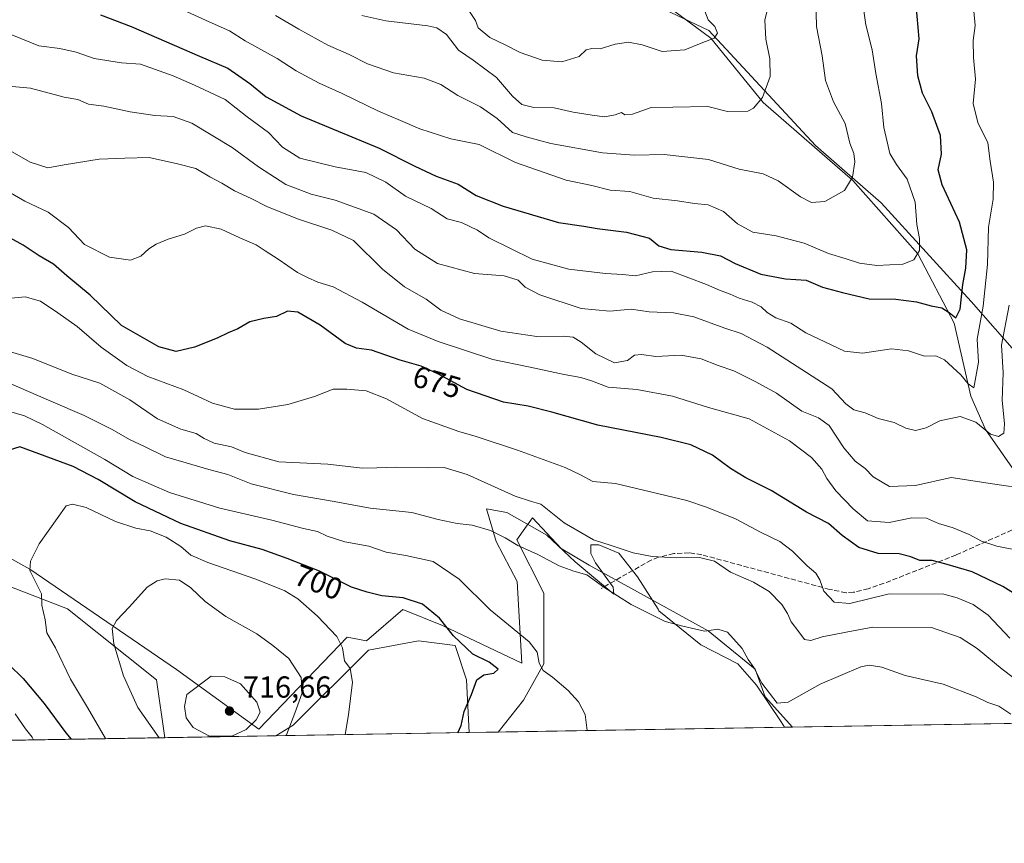
# Model space of a CAD drawing. Units: metres. Extents: x 614538 to 617996, y 4713183 to 4715554.
# Drawn here: x 616606 to 616930, y 4713183 to 4713455 of the extents above; entities that cross this region are included whole.
import ezdxf
from ezdxf.enums import TextEntityAlignment as Align

# ---------------------------------------------------------------- set-up
doc = ezdxf.new("R2010")
doc.units = ezdxf.units.M
doc.header["$MEASUREMENT"] = 0
doc.linetypes.add('DGN Style 3', pattern=[2.307223458686699, 1.648016756204785, -0.6592067024819142])
for name, color, linetype, lineweight in [('Arbolado forestal CxS', 92, 'Continuous', 0), ('Comarca CxS', 21, 'Continuous', 0), ('Comunidad Autónoma CxS', 142, 'Continuous', 0), ('Corriente natural lineal', 142, 'Continuous', 13), ('Cultivos herbáceos CxS', 92, 'Continuous', 0), ('Curva de nivel maestra', 30, 'Continuous', 30), ('Curva de nivel normal', 30, 'Continuous', 0), ('Espacio natural protegido', 121, 'Continuous', 13), ('Espacio natural protegido CxS', 121, 'Continuous', 0), ('Matorral CxS', 135, 'Continuous', 0), ('Municipio CxS', 4, 'Continuous', 0), ('Provincia CxS', 1, 'Continuous', 0), ('Punto de cota en terreno', 7, 'Continuous', 0), ('Rótulo de curva de nivel directora', 7, 'Continuous', 0), ('Rótulo de punto de cota en terreno', 7, 'Continuous', 0), ('Senda', 7, 'DGN Style 3', 0)]:
    doc.layers.add(name, color=color, linetype=linetype, lineweight=lineweight)
doc.styles.add('Style-Arial', font='txt')

# ---------------------------------------------------------------- blocks, each defined once
blk = doc.blocks.new('*U10')
at = {"layer": 'Matorral CxS', "color": 135, "linetype": 'Continuous', "lineweight": 0}
blk.add_polyline3d([(616572.3828999996, 4713279.7071, 698.3861999999936), (616621.6042999999, 4713260.616900001, 706.3018000000012), (616650.9029000001, 4713237.3279, 712.371499999994), (616653.7107999995, 4713218.231100001, 710.8349000000018), (615970.6774000004, 4713206.7941, 626.7204000000056)], dxfattribs=at)
blk.add_polyline3d([(616753.9867000004, 4713219.9102, 699.8076000000001), (616690.2785999998, 4713218.843400001, 711.684699999998), (616695.9765, 4713222.3027, 710.5084999999963), (616720.7676999997, 4713247.093499999, 703.975900000005), (616737.2947000006, 4713250.098300001, 701.8920000000071), (616749.3147, 4713248.5963, 700.5791999999929), (616753.0705000004, 4713237.327299999, 700.8567000000039)], close=True, dxfattribs=at)
blk = doc.blocks.new('5PATER')
at = {"layer": 'Punto de cota en terreno', "linetype": 'Continuous', "lineweight": 0}
h = blk.add_hatch(color=51, dxfattribs=at)
edge = h.paths.add_edge_path()
edge.add_ellipse((0, 0), major_axis=(-0.1095731443231308, -0.1110710700762829), ratio=0.9994222409660322, start_angle=0, end_angle=360)

msp = doc.modelspace()

# ---------------------------------------------------------------- linework, layer by layer
at = {"layer": 'Arbolado forestal CxS', "color": 92, "linetype": 'Continuous', "lineweight": 0, "extrusion": (0.1077781431973368, 0.001804666393201196, 0.9941733324869177), "elevation": 75677.36770232017, "flags": 128}
msp.add_lwpolyline([(4702233.676681306, -691678.4410565776), (4702233.676681307, -691554.4472084484)], dxfattribs=at)
at = {"layer": 'Arbolado forestal CxS', "color": 92, "linetype": 'Continuous', "lineweight": 0, "extrusion": (-0.02322624171976484, -0.000388905752798378, 0.9997301588168132), "elevation": -15444.9027412302, "flags": 128}
msp.add_lwpolyline([(-4702233.698324012, 695340.9043923183), (-4702233.698324011, 695304.3215948831)], dxfattribs=at)
at = {"layer": 'Arbolado forestal CxS', "color": 92, "linetype": 'Continuous', "lineweight": 0, "extrusion": (0.1919564312804958, 0.003213527147329138, 0.9813981871459362), "elevation": 134222.7442885057, "flags": 128}
msp.add_lwpolyline([(4702236.007042145, -682496.8502120762), (4702236.007042145, -682487.128534582)], dxfattribs=at)
at = {"layer": 'Arbolado forestal CxS', "color": 92, "linetype": 'Continuous', "lineweight": 0}
for points in [[(616776.1234999998, 4713478.1963, 622.2149999999965), (616832.9168999996, 4713451.1511, 629.6043000000063), (616868.0740999999, 4713413.289100001, 638.4075000000012), (616889.7096999995, 4713394.358100001, 642.1349000000046), (616919.4583000002, 4713361.903899999, 651.5175000000017), (616938.3888999998, 4713340.268100001, 663.1236000000063), (616951.9105000002, 4713321.3369, 666.0378999999957), (616974.5565, 4713326.0349, 671.1456999999937), (616987.4017000003, 4713337.043500001, 677.4755000000005), (616983.7320999998, 4713366.4027, 676.8029999999999), (616981.8975000001, 4713401.2665, 674.1254000000044), (616972.7229000004, 4713432.4605, 671.1209999999992), (616991.0723000001, 4713461.8191, 668.477899999998)], [(616776.1234999998, 4713478.1963, 622.2149999999965), (616832.9168999996, 4713451.1511, 629.6043000000063), (616868.0740999999, 4713413.289100001, 638.4075000000012), (616889.7096999995, 4713394.358100001, 642.1349000000046), (616919.4583000002, 4713361.903899999, 651.5175000000017), (616938.3888999998, 4713340.268100001, 663.1236000000063), (616951.9105000002, 4713321.3369, 666.0378999999957), (616974.5565, 4713326.0349, 671.1456999999937), (616987.4017000003, 4713337.043500001, 677.4755000000005), (616983.7320999998, 4713366.4027, 676.8029999999999), (616981.8975000001, 4713401.2665, 674.1254000000044), (616972.7229000004, 4713432.4605, 671.1209999999992), (616991.0723000001, 4713461.8191, 668.477899999998)], [(616507.7437000005, 4713333.793299999, 691.6337000000058), (616520.0285, 4713307.1643, 693.0991999999969), (616540.3251, 4713292.6063, 693.735799999995), (616558.5538999997, 4713290.579299999, 697.1823000000004), (616572.3828999996, 4713279.7071, 698.3861999999936), (616621.6042999999, 4713260.616900001, 706.3018000000012), (616650.9029000001, 4713237.3279, 712.371499999994), (616653.7107999995, 4713218.2312, 710.8350000000065)], [(617598.6147999996, 4713234.052999999, 740.8711000000039), (616860.5571, 4713221.694599999, 691.5187000000005), (616851.4978999998, 4713231.628900001, 690.4680999999982), (616848.1980999997, 4713240.832900001, 690.0224000000017), (616832.7292999999, 4713253.371900001, 689.7458999999944), (616793.5339000003, 4713275.094900001, 688.6978999999993), (616784.3507000003, 4713280.5801, 688.9765000000043), (616774.8689000001, 4713290.657099999, 687.0933999999979), (616771.8086999999, 4713286.370100001, 688.7207999999955), (616769.6848999998, 4713283.395099999, 689.7168999999994), (616778.6129000002, 4713265.874100001, 691.4458000000013), (616778.6124999998, 4713242.586100001, 695.0268999999971), (616771.8513000002, 4713230.566299999, 697.4807000000001), (616763.5262000002, 4713220.069900001, 697.9412000000011), (616753.9867000004, 4713219.9102, 699.8076000000001), (616753.0705000004, 4713237.327299999, 700.8567000000039), (616749.3147, 4713248.5963, 700.5791999999929), (616737.2947000006, 4713250.098300001, 701.8920000000071), (616720.7676999997, 4713247.093499999, 703.975900000005), (616695.9765, 4713222.3027, 710.5084999999963), (616690.2785999998, 4713218.843400001, 711.684699999998), (616653.7107999995, 4713218.231100001, 710.8349000000018), (616650.9029000001, 4713237.3279, 712.371499999994), (616621.6042999999, 4713260.616900001, 706.3018000000012), (616572.3828999996, 4713279.7071, 698.3861999999936)], [(616860.557, 4713221.694700001, 691.5187000000005), (616851.4978999998, 4713231.628900001, 690.4680999999982), (616848.1980999997, 4713240.832900001, 690.0224000000017), (616832.7292999999, 4713253.371900001, 689.7458999999944), (616793.5339000003, 4713275.094900001, 688.6978999999993), (616784.3507000003, 4713280.5801, 688.9765000000043), (616774.8689000001, 4713290.657099999, 687.0933999999979), (616771.8086999999, 4713286.370100001, 688.7207999999955), (616769.6848999998, 4713283.395099999, 689.7168999999994), (616778.6129000002, 4713265.874100001, 691.4458000000013), (616778.6124999998, 4713242.586100001, 695.0268999999971), (616771.8513000002, 4713230.566299999, 697.4807000000001), (616763.5263, 4713220.07, 697.9412000000011)], [(616753.9867000004, 4713219.910300001, 699.8076000000001), (616753.0705000004, 4713237.327299999, 700.8567000000039), (616749.3147, 4713248.5963, 700.5791999999929), (616737.2947000006, 4713250.098300001, 701.8920000000071), (616720.7676999997, 4713247.093499999, 703.975900000005), (616695.9765, 4713222.3027, 710.5084999999963), (616690.2788000006, 4713218.843499999, 711.6845999999932)]]:
    msp.add_polyline3d(points, dxfattribs=at)
at = {"layer": 'Comarca CxS', "color": 21, "linetype": 'Continuous', "lineweight": 0, "flags": 128}
msp.add_lwpolyline([(616857.8460000008, 4713221.649300001), (614575.940000862, 4713183.439982845), (614542.9656000005, 4715185.006899999), (614541.4382000006, 4715277.720699999), (614541.1588000006, 4715294.679), (614537.8300008622, 4715496.739982822), (614619.7763292826, 4715498.111910674), (617956.9300008871, 4715553.979982825), (617978.8787000013, 4714260.395500001), (617996.1800008869, 4713240.709982848)], close=True, dxfattribs=at)
at = {"layer": 'Comunidad Autónoma CxS', "color": 142, "linetype": 'Continuous', "lineweight": 0, "flags": 128}
msp.add_lwpolyline([(616857.8460000008, 4713221.649300001), (614575.940000862, 4713183.439982845), (614542.9656000005, 4715185.006899999), (614541.4382000006, 4715277.720699999), (614541.1588000006, 4715294.679), (614537.8300008622, 4715496.739982822), (614619.7763292826, 4715498.111910674), (617956.9300008871, 4715553.979982825), (617978.8787000013, 4714260.395500001), (617996.1800008869, 4713240.709982848)], close=True, dxfattribs=at)
at = {"layer": 'Corriente natural lineal', "color": 142, "linetype": 'Continuous', "lineweight": 13}
msp.add_polyline3d([(616983.8113000002, 4713223.758400001, 678.1530000000057), (616983.8101000005, 4713223.7601, 678.1526000000014), (616978.5900999998, 4713233.0601, 675.6558999999979), (616966.4401000004, 4713257.380100001, 671.8794999999955), (616957.0601000005, 4713275.130100001, 668.2795999999944), (616950.2001, 4713289.190099999, 666.1959000000061), (616939.8701, 4713298.8301, 664.9521999999997), (616933.8501000004, 4713305.880100001, 663.0063999999984), (616924.1700999998, 4713319.7401, 659.9762999999948), (616919.3000999996, 4713330.7601, 657.2755999999936), (616913.7901, 4713354.770099999, 650.8803999999947), (616901.8901000004, 4713377.610099999, 644.8757999999943), (616880.4501, 4713401.7401, 640.0488999999943), (616850.8501000004, 4713427.4101, 635.0755999999965), (616833.6601, 4713448.670100001, 629.7909999999974), (616811.3201000001, 4713465.1501, 625.0736999999936)], dxfattribs=at)
at = {"layer": 'Cultivos herbáceos CxS', "color": 92, "linetype": 'Continuous', "lineweight": 0, "extrusion": (0.06602719566900624, 0.00110556816587701, 0.9978172112922875), "elevation": 46630.36982919501, "flags": 128}
msp.add_lwpolyline([(4702233.772161772, -694117.6615695627), (4702233.772161772, -694020.4046771735)], dxfattribs=at)
at = {"layer": 'Cultivos herbáceos CxS', "color": 92, "linetype": 'Continuous', "lineweight": 0}
msp.add_polyline3d([(616860.5571, 4713221.694599999, 691.5187000000005), (616763.5262000002, 4713220.069900001, 697.9412000000011), (616771.8513000002, 4713230.566299999, 697.4807000000001), (616778.6124999998, 4713242.586100001, 695.0268999999971), (616778.6129000002, 4713265.874100001, 691.4458000000013), (616769.6848999998, 4713283.395099999, 689.7168999999994), (616771.8086999999, 4713286.370100001, 688.7207999999955), (616774.8689000001, 4713290.657099999, 687.0933999999979), (616784.3507000003, 4713280.5801, 688.9765000000043), (616793.5339000003, 4713275.094900001, 688.6978999999993), (616832.7292999999, 4713253.371900001, 689.7458999999944), (616848.1980999997, 4713240.832900001, 690.0224000000017), (616851.4978999998, 4713231.628900001, 690.4680999999982)], close=True, dxfattribs=at)
msp.add_polyline3d([(616860.557, 4713221.694700001, 691.5187000000005), (616851.4978999998, 4713231.628900001, 690.4680999999982), (616848.1980999997, 4713240.832900001, 690.0224000000017), (616832.7292999999, 4713253.371900001, 689.7458999999944), (616793.5339000003, 4713275.094900001, 688.6978999999993), (616784.3507000003, 4713280.5801, 688.9765000000043), (616774.8689000001, 4713290.657099999, 687.0933999999979), (616771.8086999999, 4713286.370100001, 688.7207999999955), (616769.6848999998, 4713283.395099999, 689.7168999999994), (616778.6129000002, 4713265.874100001, 691.4458000000013), (616778.6124999998, 4713242.586100001, 695.0268999999971), (616771.8513000002, 4713230.566299999, 697.4807000000001), (616763.5263, 4713220.07, 697.9412000000011)], dxfattribs=at)
at = {"layer": 'Curva de nivel maestra', "color": 30, "linetype": 'Continuous', "lineweight": 30, "flags": 128}
for points, elevation in [([(616632.5199999996, 4713456.2601), (616642.5899999999, 4713452.4801), (616665.0800000001, 4713442.720100001), (616674.4400000004, 4713438.7601), (616681.6600000003, 4713433.710100001), (616687.0800000001, 4713429.270099999), (616698.6399999997, 4713423.0801), (616724.2999999998, 4713412.4101), (616736.1100000005, 4713406.5101), (616743.1299999999, 4713403.190099999), (616750.3799999999, 4713400.4901), (616756.2699999996, 4713396.850099999), (616765.1600000003, 4713393.300100001), (616783.4000000004, 4713387.960100001), (616791.7800000003, 4713386.7501), (616796.1200000001, 4713385.9801), (616805.7800000003, 4713384.7301), (616813.4500000002, 4713382.7301), (616816.4500000002, 4713380.2301), (616820.4000000004, 4713378.970100001), (616830.6600000003, 4713378.140100001), (616836.8200000003, 4713376.9001), (616841.6299999999, 4713374.360099999), (616850.1399999997, 4713370.9001), (616858.2800000003, 4713369.3301), (616865.0499999998, 4713368.880100001), (616870.4600000001, 4713366.6601), (616876.9900000002, 4713364.890100001), (616885.8399999999, 4713362.720100001), (616894.5599999996, 4713362.6501), (616901.4500000002, 4713361.8201), (616906.2699999996, 4713360.470100001), (616909.7800000003, 4713359.860099999), (616912.1900000004, 4713358.3101), (616914.3099999996, 4713356.5001), (616915.7800000003, 4713359.370100001), (616916.6399999997, 4713367.440099999), (616917.6500000004, 4713372.860099999), (616917.9500000002, 4713378.880100001), (616915.5300000003, 4713387.970100001), (616909.8700000001, 4713400.3201), (616908.5599999996, 4713405.220100001), (616909.6399999997, 4713410.440099999), (616909.3600000005, 4713416.5801), (616906.4400000004, 4713424.3301), (616903.3399999999, 4713430.470100001), (616901.8499999996, 4713436.1801), (616901.4199999999, 4713442.8201), (616902.3300000001, 4713448.360099999), (616901.3099999996, 4713459.620100001)], 650.0000000000001), ([(616935.6699999999, 4713264.440099999), (616929.8799999999, 4713267.9801), (616919.7199999997, 4713272.8201), (616910.75, 4713275.520099999), (616906.5300000003, 4713276.630100001), (616902.4600000001, 4713276.5601), (616899.5700000003, 4713277.7501), (616895.6500000004, 4713278.7301), (616888.75, 4713278.9101), (616882.4400000004, 4713280.850099999), (616876.8600000005, 4713284.800100001), (616872.4400000004, 4713288.720100001), (616865.2000000002, 4713292.530099999), (616853.4500000002, 4713299.6801), (616845.1200000001, 4713303.850099999), (616840.1200000001, 4713306.870100001), (616834.1900000004, 4713311.3201), (616827.0800000001, 4713314.6801), (616817.2400000002, 4713317.0801), (616796.3700000001, 4713321.200099999), (616781.2699999996, 4713325.440099999), (616773.3799999999, 4713327.380100001), (616765.2999999998, 4713328.780099999), (616753.2000000002, 4713332.870100001), (616743.6699999999, 4713338.0801), (616738.1600000003, 4713340.5601), (616731.2000000002, 4713342.600099999), (616721.8200000003, 4713345.870100001), (616716.8200000003, 4713346.5001), (616713.1399999997, 4713348.050100001), (616704.8700000001, 4713354.0701), (616697.4800000006, 4713358.3301), (616694.1399999997, 4713358.690099999), (616690.4699999997, 4713356.920100001), (616686.2999999998, 4713356.3101), (616681.6699999999, 4713355.190099999), (616677.7800000003, 4713352.9001), (616674.5999999996, 4713351.590100001), (616670.9299999997, 4713349.780099999), (616663.4500000002, 4713346.890100001), (616657.4600000001, 4713345.450099999), (616651.7100000001, 4713346.9101), (616639.4100000003, 4713354.030099999), (616629.0999999996, 4713363.970100001), (616621.4100000003, 4713370.350099999), (616616.9699999997, 4713374.220100001), (616612.2999999998, 4713376.9001), (616606.9600000001, 4713380.4101), (616602.8099999996, 4713382.7601)], 675), ([(616750.2411000002, 4713219.8477), (616751.3300000001, 4713222.210100001), (616752.3200000003, 4713226.870100001), (616754.7300000006, 4713232.440099999), (616756.5599999996, 4713237.2401), (616758.79, 4713238.920100001), (616762.1299999999, 4713239.530099999), (616763.5800000001, 4713240.800100001), (616760.54, 4713243.140100001), (616755.2400000002, 4713245.710100001), (616748.7999999998, 4713251.780099999), (616744.2400000002, 4713257.610099999), (616738.5700000003, 4713262.220100001), (616732.1799999997, 4713264.2601), (616725.2000000002, 4713264.950099999), (616720.3600000005, 4713266.110099999), (616715.1600000003, 4713267.7601), (616704.6100000005, 4713273.120100001), (616693.9699999997, 4713277.2301), (616685.8099999996, 4713280.1801), (616675.0999999996, 4713283.0701), (616659, 4713288.780099999), (616643.8700000001, 4713295.960100001), (616631.7100000001, 4713303.2401), (616623.4699999997, 4713307.5001), (616605.9299999997, 4713313.9901), (616595.2000000002, 4713310.780099999)], 700), ([(616602.25, 4713242.280099999), (616607.0300000003, 4713237.770099999), (616613.9400000004, 4713229.470100001), (616621.0800000001, 4713219.770099999), (616622.8147999998, 4713217.714000001)], 700), ([(616750.2410000004, 4713219.8474), (616750.2411000002, 4713219.8477)], 700)]:
    msp.add_lwpolyline(points, dxfattribs=dict(at, elevation=elevation))
at = {"layer": 'Curva de nivel normal', "color": 30, "linetype": 'Continuous', "lineweight": 0, "flags": 128}
for points, elevation in [([(616883.4199999999, 4713462.4901), (616884.7000000002, 4713453.020099999), (616886.7400000002, 4713444.7301), (616888.0199999996, 4713437.030099999), (616889.8399999999, 4713427.0601), (616890.6399999997, 4713419.190099999), (616891.7100000001, 4713414.5101), (616892.6399999997, 4713410.590100001), (616894.7599999999, 4713406.9901), (616898.2800000003, 4713402.140100001), (616900.9400000004, 4713394.5701), (616901.5199999996, 4713387.210100001), (616902.3600000005, 4713382.600099999), (616902.3399999999, 4713378.6601), (616900.4900000002, 4713375.610099999), (616896.9199999999, 4713374.220100001), (616888.3799999999, 4713373.720100001), (616882.5999999996, 4713374.520099999), (616878.2199999997, 4713375.960100001), (616872.4100000003, 4713377.7401), (616864.3399999999, 4713381.090100001), (616858.9400000004, 4713382.520099999), (616855.0999999996, 4713383.5001), (616847.4400000004, 4713384.770099999), (616842.3600000005, 4713387.460100001), (616837.7800000003, 4713391.550100001), (616832.7000000002, 4713393.7601), (616828.2400000002, 4713394.1601), (616822.5999999996, 4713395.0701), (616814.6100000005, 4713395.9801), (616806.9400000004, 4713398.090100001), (616800.4600000001, 4713398.5801), (616794.3600000005, 4713400.0601), (616785.9600000001, 4713401.850099999), (616769.29, 4713407.720100001), (616757.2400000002, 4713413.630100001), (616747.9900000002, 4713415.470100001), (616737.6799999997, 4713418.7501), (616731.3799999999, 4713421.520099999), (616724.0899999999, 4713424.630100001), (616712.1100000005, 4713430.450099999), (616704.5599999996, 4713433.770099999), (616697, 4713437.840100001), (616690.7199999997, 4713441.9001), (616680.2100000001, 4713447.710100001), (616675, 4713451.050100001), (616668.3099999996, 4713454.030099999), (616652.4000000004, 4713461.4001)], 645), ([(616690.1399999997, 4713456.0801), (616697.7999999998, 4713451.590100001), (616707.4600000001, 4713446.3201), (616714.3899999997, 4713443.220100001), (616720.5199999996, 4713440.120100001), (616729.0599999996, 4713437.220100001), (616739.1299999999, 4713435.470100001), (616744.6699999999, 4713433.350099999), (616750.29, 4713429.790100001), (616757.7699999996, 4713426.050100001), (616763.2199999997, 4713422.120100001), (616768.2999999998, 4713417.600099999), (616772.7699999996, 4713416.1801), (616780.9000000004, 4713413.970100001), (616797.9100000003, 4713410.890100001), (616808.4299999997, 4713410.130100001), (616818.2000000002, 4713410.280099999), (616832.8600000005, 4713408.690099999), (616842.9199999999, 4713405.4301), (616850.8600000005, 4713403.920100001), (616855.8099999996, 4713401.6801), (616863.1399999997, 4713396.4001), (616866.7800000003, 4713394.450099999), (616871.1799999997, 4713394.840100001), (616877.6900000004, 4713398.440099999), (616880.3399999999, 4713402.850099999), (616881.0599999996, 4713407.850099999), (616880.7199999997, 4713410.6601), (616879.4600000001, 4713414.0701), (616877.9400000004, 4713420.530099999), (616874.0700000003, 4713427.670100001), (616871.4400000004, 4713434.720100001), (616870.2800000003, 4713442.850099999), (616868.4699999997, 4713452.5101), (616868.2000000002, 4713461.690099999)], 640), ([(616718.6500000004, 4713456.050100001), (616726.4800000006, 4713454.3201), (616740.3799999999, 4713452.710100001), (616743.3300000001, 4713452.020099999), (616746.5599999996, 4713449.790100001), (616750.4699999997, 4713444.620100001), (616755.3399999999, 4713441.350099999), (616763.0199999996, 4713435.6801), (616768.3099999996, 4713429.5701), (616771.3899999997, 4713426.7301), (616775.2599999999, 4713425.800100001), (616782.0300000003, 4713425.7301), (616788.2100000001, 4713424.220100001), (616794.5199999996, 4713423.220100001), (616798.5700000003, 4713422.670100001), (616802.1200000001, 4713423.370100001), (616804.2300000006, 4713424.110099999), (616805.3099999996, 4713423.380100001), (616807.8099999996, 4713423.5601), (616814, 4713425.800100001), (616821.0800000001, 4713425.880100001), (616832.6100000005, 4713426.120100001), (616839.1200000001, 4713424.5001), (616845.8499999996, 4713424.5701), (616847.7300000006, 4713425.5801), (616850.5999999996, 4713429.050100001), (616853.1699999999, 4713436.0101), (616853.1200000001, 4713441.800100001), (616851.7999999998, 4713448.340100001), (616851.4699999997, 4713454.520099999), (616852.5800000001, 4713459.450099999)], 635), ([(616603.2999999998, 4713449.6801), (616612.1699999999, 4713446.110099999), (616619.0599999996, 4713445.2601), (616624.4800000006, 4713444.040100001), (616630.4299999997, 4713441.950099999), (616639.4500000002, 4713440.4901), (616645.7100000001, 4713440.020099999), (616656.4400000004, 4713436.2501), (616663.4800000006, 4713433.130100001), (616673.5499999998, 4713428.4301), (616680.8200000003, 4713422.7601), (616687.7999999998, 4713417.520099999), (616692.4699999997, 4713412.670100001), (616698.1299999999, 4713409.100099999), (616709.8399999999, 4713406.210100001), (616719.9699999997, 4713404.420100001), (616726.4699999997, 4713401.210100001), (616733, 4713396.5601), (616741.4299999997, 4713392.4801), (616746.7199999997, 4713389.1601), (616751.4800000006, 4713387.890100001), (616756.7800000003, 4713385.420100001), (616760.4900000002, 4713382.9101), (616774.79, 4713375.890100001), (616786.8399999999, 4713372.5101), (616798.9600000001, 4713371.0801), (616804.4900000002, 4713370.8201), (616808.7800000003, 4713370.370100001), (616814.4500000002, 4713371.710100001), (616820.5599999996, 4713371.840100001), (616832.2300000006, 4713367.520099999), (616836.4299999997, 4713365.620100001), (616840.04, 4713364.3201), (616842.9600000001, 4713362.940099999), (616847.2300000006, 4713361.670100001), (616850.25, 4713360.190099999), (616852.1900000004, 4713358.2301), (616855.0199999996, 4713356.520099999), (616859.9699999997, 4713354.7501), (616864.8799999999, 4713351.520099999), (616877.7199999997, 4713345.5601), (616883.5999999996, 4713344.920100001), (616893.1100000005, 4713346.3101), (616898.7699999996, 4713345.6801), (616904.0599999996, 4713343.850099999), (616907.7699999996, 4713343.9801), (616910.6299999999, 4713342.720100001), (616916.0099999999, 4713337.7601), (616918.3700000001, 4713334.800100001), (616920.2999999998, 4713333.4901), (616921.8399999999, 4713341.860099999), (616921.3899999997, 4713349.470100001), (616923.3899999997, 4713360.360099999), (616924.8300000001, 4713374.100099999), (616925.1500000004, 4713386.340100001), (616926.7000000002, 4713395.5601), (616926.7999999998, 4713401.190099999), (616925.6900000004, 4713408.0601), (616924.8600000005, 4713414.120100001), (616921.5700000003, 4713420.8101), (616920.04, 4713427.100099999), (616920.79, 4713435.110099999), (616920.2000000002, 4713442.2401), (616920.0800000001, 4713447.9001), (616920.7199999997, 4713452.7501), (616920.25, 4713457.4901)], 655), ([(616754.1299999999, 4713457.460100001), (616756.0300000003, 4713454.4801), (616756.9600000001, 4713452.0601), (616760.7699999996, 4713448.880100001), (616765.8700000001, 4713446.450099999), (616770.75, 4713443.940099999), (616778.04, 4713441.4101), (616784.5599999996, 4713440.8101), (616790.2000000002, 4713442.610099999), (616792.5599999996, 4713444.8301), (616794.4600000001, 4713445.2401), (616797.1500000004, 4713445.100099999), (616802.1200000001, 4713446.630100001), (616806.4500000002, 4713447.2601), (616810.9400000004, 4713446.4001), (616817.5800000001, 4713444.190099999), (616825.0199999996, 4713444.800100001), (616830.4800000006, 4713447.020099999), (616834.7400000002, 4713448.5801), (616835.8600000005, 4713450.270099999), (616834.9800000006, 4713452.460100001), (616832.7100000001, 4713454.630100001), (616831.5999999996, 4713457.530099999)], 630), ([(616931.9199999999, 4713360.670100001), (616929.4199999999, 4713347.5001), (616929.9199999999, 4713338.350099999), (616929.6500000004, 4713329.370100001), (616930.3799999999, 4713321.620100001), (616930.1399999997, 4713318.5101), (616928.4400000004, 4713317.440099999), (616925.8099999996, 4713318.2401), (616920.9199999999, 4713322.170100001), (616915.8099999996, 4713324.0101), (616909.1100000005, 4713322.5801), (616904.5499999998, 4713320.2301), (616901.1100000005, 4713319.420100001), (616897.8499999996, 4713320.220100001), (616894.0199999996, 4713322.020099999), (616888.7699999996, 4713323.4001), (616884.4400000004, 4713325.2501), (616880.7800000003, 4713326.200099999), (616878.1200000001, 4713328.1501), (616873.4500000002, 4713333.1801), (616852.2000000002, 4713346.890100001), (616843.5899999999, 4713351.300100001), (616838.2599999999, 4713353.090100001), (616828.04, 4713356.850099999), (616821.3200000003, 4713358.1801), (616813.2999999998, 4713358.450099999), (616807.3200000003, 4713359.3201), (616800.3499999996, 4713358.710100001), (616790.9000000004, 4713359.5601), (616777.3200000003, 4713364.040100001), (616772.4699999997, 4713366.640100001), (616770.1399999997, 4713368.950099999), (616765.54, 4713370.380100001), (616755.7400000002, 4713371.140100001), (616743.5800000001, 4713374.380100001), (616736.0999999996, 4713379.0801), (616730.0599999996, 4713385.520099999), (616722.5599999996, 4713390.630100001), (616709.8300000001, 4713395.290100001), (616701.9299999997, 4713397.2301), (616693.54, 4713400.390100001), (616684.5599999996, 4713406.270099999), (616675.8600000005, 4713412.6601), (616662.5899999999, 4713420.640100001), (616656.4500000002, 4713422.840100001), (616650.4400000004, 4713423.100099999), (616642.2199999997, 4713424.360099999), (616633.5599999996, 4713426.220100001), (616628.5499999998, 4713426.9301), (616625.0099999999, 4713428.4001), (616620.5199999996, 4713429.2401), (616609.4199999999, 4713432.140100001), (616598.3899999997, 4713433.140100001)], 660), ([(616599.5, 4713413.4001), (616609.3399999999, 4713407.7301), (616615.1500000004, 4713405.870100001), (616620.5599999996, 4713406.940099999), (616632.0199999996, 4713408.790100001), (616640.5199999996, 4713409.130100001), (616648.5300000003, 4713409.3101), (616657.8200000003, 4713407.200099999), (616663.9600000001, 4713405.6801), (616668.5099999999, 4713403.0001), (616672.4500000002, 4713400.920100001), (616676.6399999997, 4713398.350099999), (616682.0999999996, 4713395.850099999), (616687.4699999997, 4713393.110099999), (616697.7000000002, 4713389.040100001), (616708.7199999997, 4713385.340100001), (616715.8700000001, 4713381.940099999), (616725.3899999997, 4713372.520099999), (616732.6500000004, 4713366.7301), (616739.8300000001, 4713362.630100001), (616744.6500000004, 4713359.0701), (616750.7999999998, 4713356.210100001), (616764.4199999999, 4713352.0801), (616776.2699999996, 4713350.380100001), (616785.0800000001, 4713350.4801), (616788.2599999999, 4713350.110099999), (616790.8799999999, 4713348.5001), (616795.7100000001, 4713344.670100001), (616801.9299999997, 4713341.700099999), (616806.1200000001, 4713342.4801), (616808.4500000002, 4713344.200099999), (616810.7800000003, 4713344.390100001), (616815.4800000006, 4713343.7601), (616823.8899999997, 4713344.210100001), (616830.4600000001, 4713342.9901), (616836.0599999996, 4713340.780099999), (616841.1799999997, 4713339.050100001), (616848.4500000002, 4713335.4001), (616855.3099999996, 4713331.7401), (616863.5800000001, 4713325.7501), (616869.0899999999, 4713323.600099999), (616872.5899999999, 4713321.050100001), (616877.4400000004, 4713313.640100001), (616881.1699999999, 4713309.350099999), (616884.4400000004, 4713306.860099999), (616887.0800000001, 4713304.170100001), (616892.5499999998, 4713300.9901), (616901.0499999998, 4713301.340100001), (616912.7699999996, 4713303.920100001), (616926.4400000004, 4713301.8101), (616938.4400000004, 4713300.0601)], 665), ([(616935.1100000005, 4713279.880100001), (616927.8499999996, 4713281.280099999), (616922.7999999998, 4713282.9001), (616918.7400000002, 4713285.170100001), (616913.5199999996, 4713287.300100001), (616908.6500000004, 4713288.8201), (616904.6600000003, 4713290.520099999), (616899.8300000001, 4713290.590100001), (616892.4400000004, 4713289.0801), (616885.2199999997, 4713289.6601), (616880.4800000006, 4713293.6501), (616874.79, 4713299.540100001), (616871.8200000003, 4713303.5701), (616870.2400000002, 4713306.6601), (616866.7599999999, 4713310.5101), (616859.5999999996, 4713316.030099999), (616846.2800000003, 4713323.2601), (616832.8899999997, 4713326.970100001), (616820.9900000002, 4713330.670100001), (616809.2599999999, 4713332.860099999), (616799.79, 4713333.640100001), (616794.3300000001, 4713335.7501), (616790.79, 4713336.870100001), (616785.3399999999, 4713337.800100001), (616773.5800000001, 4713340.3301), (616761.79, 4713342.8301), (616743.79, 4713348.720100001), (616733.8600000005, 4713352.7301), (616718.75, 4713361.6601), (616709.1100000005, 4713366.6801), (616704.1100000005, 4713368.220100001), (616700.7000000002, 4713369.770099999), (616697.4000000004, 4713371.420100001), (616691, 4713375.860099999), (616686.7699999996, 4713378.5701), (616683.8099999996, 4713380.5601), (616678.4600000001, 4713382.860099999), (616672.2699999996, 4713385.7501), (616667.0800000001, 4713386.790100001), (616664.1399999997, 4713386.100099999), (616660.1399999997, 4713384.030099999), (616654.8200000003, 4713382.460100001), (616650.8799999999, 4713380.780099999), (616648.3799999999, 4713379.190099999), (616645.8099999996, 4713376.790100001), (616642.3399999999, 4713375.5001), (616635.4500000002, 4713376.5101), (616627.2400000002, 4713380.630100001), (616621.9000000004, 4713386.290100001), (616615.2599999999, 4713391.3201), (616607.5800000001, 4713394.9801), (616602.04, 4713398.090100001)], 670), ([(616598.4900000002, 4713362.540100001), (616607.7000000002, 4713363.4301), (616612.7300000006, 4713362.020099999), (616618.4800000006, 4713358.130100001), (616624.7999999998, 4713353.700099999), (616632.7300000006, 4713346.840100001), (616641.1799999997, 4713340.7601), (616648.1200000001, 4713337.210100001), (616659.9100000003, 4713332.8101), (616669.3899999997, 4713328.4001), (616676.6399999997, 4713326.470100001), (616684.5999999996, 4713326.4801), (616694.2599999999, 4713328.0001), (616703, 4713330.600099999), (616709.1200000001, 4713333.0101), (616713.6299999999, 4713333.030099999), (616720.0800000001, 4713332.4901), (616726.75, 4713329.8201), (616738.5999999996, 4713323.390100001), (616750.6299999999, 4713319.030099999), (616756.2999999998, 4713317.440099999), (616769.9600000001, 4713312.9001), (616785.5800000001, 4713307.200099999), (616790.6900000004, 4713304.850099999), (616794.7300000006, 4713302.600099999), (616802.2599999999, 4713302.0001), (616825.7000000002, 4713296.340100001), (616832.1600000003, 4713294.140100001), (616841.7999999998, 4713290.340100001), (616850.1799999997, 4713285.7601), (616856.3099999996, 4713282.860099999), (616860.54, 4713279.630100001), (616865.3700000001, 4713274.790100001), (616868.2599999999, 4713272.450099999), (616869.5700000003, 4713270.210100001), (616870.8399999999, 4713266.4901), (616874.3200000003, 4713262.9001), (616879.4500000002, 4713262.4101), (616892.4400000004, 4713265.610099999), (616910.4400000004, 4713265.470100001), (616914.7699999996, 4713264.3101), (616920.1100000005, 4713262.110099999), (616925.0599999996, 4713258.590100001), (616932.1399999997, 4713250.960100001)], 680), ([(616602.5, 4713345.460100001), (616610.2300000006, 4713343.120100001), (616623.0199999996, 4713337.9101), (616632.3200000003, 4713334.950099999), (616642.1699999999, 4713329.470100001), (616651.2599999999, 4713323.210100001), (616658.9500000002, 4713319.860099999), (616664.0300000003, 4713318.420100001), (616666.6600000003, 4713316.720100001), (616669.9600000001, 4713315.280099999), (616675.6100000005, 4713314.020099999), (616680.1699999999, 4713312.1601), (616691.29, 4713309.0601), (616707.4000000004, 4713308.280099999), (616718.8600000005, 4713306.960100001), (616723.5800000001, 4713307.1501), (616729.9100000003, 4713307.370100001), (616740.5999999996, 4713307.130100001), (616745.7000000002, 4713307.1801), (616753.3200000003, 4713304.960100001), (616769.1399999997, 4713297.7301), (616774.4699999997, 4713296.020099999), (616777.5499999998, 4713295.190099999), (616785.2800000003, 4713289.020099999), (616794.9800000006, 4713283.4001), (616800.7599999999, 4713281.520099999), (616808.0199999996, 4713279.110099999), (616814.3200000003, 4713277.860099999), (616822.3300000001, 4713277.450099999), (616829.8499999996, 4713277.620100001), (616834.8700000001, 4713276.380100001), (616840.0700000003, 4713272.7601), (616847.6299999999, 4713269.5001), (616852.8099999996, 4713266.380100001), (616857.0300000003, 4713262.120100001), (616858.9000000004, 4713259.140100001), (616860.0499999998, 4713256.380100001), (616862.6100000005, 4713253.090100001), (616864.5300000003, 4713250.5101), (616866.5899999999, 4713250.290100001), (616870.3600000005, 4713251.420100001), (616878.2599999999, 4713253.0001), (616886.9900000002, 4713254.600099999), (616906.3700000001, 4713254.470100001), (616915.7800000003, 4713251.170100001), (616921.3799999999, 4713247.5601), (616929.6799999997, 4713240.780099999), (616936.8899999997, 4713235.280099999)], 685), ([(616597.9800000006, 4713336.8301), (616616.1699999999, 4713329.030099999), (616627.0800000001, 4713324.340100001), (616636.3499999996, 4713319.7401), (616642.0099999999, 4713316.4101), (616647.0099999999, 4713314.100099999), (616653.9100000003, 4713310.710100001), (616660.75, 4713308.700099999), (616668.1399999997, 4713306.520099999), (616674.4699999997, 4713304.860099999), (616682.1399999997, 4713301.880100001), (616696.0599999996, 4713298.340100001), (616709.5, 4713296.0001), (616721.4100000003, 4713293.870100001), (616735.0999999996, 4713292.360099999), (616743.7199999997, 4713290.130100001), (616750.0499999998, 4713288.800100001), (616754.9400000004, 4713288.200099999), (616761.0300000003, 4713286.470100001), (616765.8499999996, 4713284.100099999), (616770.0300000003, 4713281.5001), (616776.5800000001, 4713278.5601), (616783.6399999997, 4713274.8301), (616788.4299999997, 4713273.0601), (616792.7199999997, 4713271.860099999), (616798.3799999999, 4713267.7501), (616807.3499999996, 4713262.040100001), (616818.5999999996, 4713256.530099999), (616824.3899999997, 4713254.960100001), (616831.54, 4713253.340100001), (616835.8799999999, 4713253.9301), (616839.1200000001, 4713252.9901), (616843.9000000004, 4713247.600099999), (616845.9299999997, 4713244.020099999), (616847.7699999996, 4713241.290100001), (616850.4299999997, 4713236.190099999), (616855.5300000003, 4713229.620100001), (616859.1600000003, 4713229.9101), (616869.7000000002, 4713235.8101), (616883, 4713241.600099999), (616885.79, 4713242.0601), (616889.9900000002, 4713241.420100001), (616897.6600000003, 4713238.690099999), (616910.1799999997, 4713235.880100001), (616921.0800000001, 4713231.710100001), (616924.9100000003, 4713229.840100001), (616928.4800000006, 4713228.640100001), (616932.4500000002, 4713225.9801)], 690), ([(616792.9124999996, 4713220.562200001), (616792.2000000002, 4713225.9101), (616790.0599999996, 4713230.050100001), (616786.6500000004, 4713233.7301), (616781.4000000004, 4713238.140100001), (616778.3300000001, 4713240.3201), (616777.0999999996, 4713242.8201), (616776.3499999996, 4713246.340100001), (616773.7199999997, 4713249.800100001), (616766.9900000002, 4713255.4101), (616760.9199999999, 4713260.3301), (616750.6799999997, 4713270.420100001), (616742.1299999999, 4713276.210100001), (616733.1399999997, 4713278.280099999), (616726.6399999997, 4713279.280099999), (616720.8700000001, 4713281.3301), (616712.9900000002, 4713282.710100001), (616707.1500000004, 4713284.550100001), (616703.9900000002, 4713286.090100001), (616699.4199999999, 4713287.140100001), (616688.9699999997, 4713289.880100001), (616671.8200000003, 4713293.850099999), (616655.2699999996, 4713299.030099999), (616643.1399999997, 4713304.290100001), (616633.8700000001, 4713309.840100001), (616613.3700000001, 4713321.4301), (616607.4299999997, 4713324.2301), (616600.2599999999, 4713326.280099999)], 695), ([(616713.0785999997, 4713219.225400001), (616714.2599999999, 4713225.7601), (616715.5, 4713236.540100001), (616714.8200000003, 4713241.040100001), (616712.8799999999, 4713243.5801), (616712.2100000001, 4713247.850099999), (616710.3799999999, 4713251.520099999), (616703.9600000001, 4713258.2401), (616697.4699999997, 4713263.9801), (616693.1900000004, 4713266.600099999), (616683.7000000002, 4713270.440099999), (616667.9100000003, 4713275.880100001), (616662.3099999996, 4713278.3101), (616658.9199999999, 4713281.220100001), (616654.1799999997, 4713284.2501), (616648.8399999999, 4713286.3101), (616644.1500000004, 4713287.1801), (616637.4699999997, 4713289.4001), (616627.7400000002, 4713294.0101), (616623.3099999996, 4713295.1501), (616621.1299999999, 4713294.540100001), (616612.2800000003, 4713282.030099999), (616609.3700000001, 4713276.340100001), (616609.2000000002, 4713273.3301), (616613.0199999996, 4713265.6501), (616613.1799999997, 4713261.920100001), (616614.2599999999, 4713257.050100001), (616614.7800000003, 4713252.720100001), (616617.6799999997, 4713247.770099999), (616622.5800000001, 4713237.530099999), (616628.1600000003, 4713228.200099999), (616634.0871000001, 4713217.902600001)], 705), ([(616693.5393000003, 4713218.8981), (616693.7699999996, 4713219.170100001), (616696.5199999996, 4713226.3201), (616698.9600000001, 4713233.040100001), (616698.6699999999, 4713238.0801), (616694.54, 4713244.280099999), (616689.2300000006, 4713248.630100001), (616683.9699999997, 4713252.380100001), (616673.7800000003, 4713258.1801), (616667.0099999999, 4713263.0801), (616662.2599999999, 4713267.630100001), (616658.5700000003, 4713270.100099999), (616653.7999999998, 4713270.540100001), (616651.1399999997, 4713269.9301), (616647.8300000001, 4713267.770099999), (616642.04, 4713261.270099999), (616637.7999999998, 4713256.870100001), (616636.3499999996, 4713254.210100001), (616636.8600000005, 4713249.140100001), (616640.0899999999, 4713238.590100001), (616644.8099999996, 4713228.140100001), (616651.7976000002, 4713218.199200001)], 710), ([(616668.9500000002, 4713238.540100001), (616660.9000000004, 4713232.4001), (616660.1600000003, 4713228.540100001), (616660.7100000001, 4713224.720100001), (616663.04, 4713221.5801), (616668.4500000002, 4713218.720100001), (616675.7199999997, 4713218.780099999), (616680.4400000004, 4713220.870100001), (616683.8300000001, 4713224.110099999), (616685.0599999996, 4713226.620100001), (616684.0300000003, 4713229.970100001), (616678.6699999999, 4713235.9101), (616673.5099999999, 4713238.300100001), (616668.9500000002, 4713238.540100001)], 715), ([(616604.3399999999, 4713226.130100001), (616607.8099999996, 4713221.170100001), (616610.0099999999, 4713218.4001), (616610.4099000003, 4713217.506100001)], 695)]:
    msp.add_lwpolyline(points, dxfattribs=dict(at, elevation=elevation))
at = {"layer": 'Espacio natural protegido', "color": 121, "linetype": 'Continuous', "lineweight": 13, "flags": 128}
msp.add_lwpolyline([(616857.8460443531, 4713221.649219369), (616856.8449000003, 4713223.469500001), (616848.6881000003, 4713235.479299998), (616842.5513000007, 4713242.580300001), (616830.3355000003, 4713248.774299999), (616816.4788000014, 4713260.0134), (616816.2128000006, 4713260.516400001), (616809.486000001, 4713271.161299998), (616803.3312000012, 4713279.024399999), (616796.6603000015, 4713281.790399998), (616794.1193000012, 4713281.730300002), (616794.057300001, 4713278.932399999), (616795.6552000006, 4713275.792400002), (616801.4320000003, 4713267.793400003), (616801.6120000014, 4713265.509400001), (616788.9123000018, 4713276.1415), (616779.5594, 4713284.945400001), (616766.4256999996, 4713292.388500002), (616759.6627000017, 4713293.626499998), (616762.8336000012, 4713282.897500002), (616769.7473000013, 4713269.713600002), (616771.3870000012, 4713242.804899998), (616745.1793000019, 4713255.150900003), (616732.0955000018, 4713260.435000002), (616720.1364000014, 4713250.110200002), (616713.7535000001, 4713251.357200001), (616684.6133000003, 4713221.027600001), (616657.5018000006, 4713240.691700002), (616609.2307000022, 4713273.717800003), (616560.6065000008, 4713300.7599)], dxfattribs=at)
at = {"layer": 'Espacio natural protegido CxS', "color": 121, "linetype": 'Continuous', "lineweight": 0, "flags": 128}
for points in [[(614619.7763292826, 4715498.111910674), (617956.9300008871, 4715553.979982825), (617978.8787000013, 4714260.395500001), (617996.1800008869, 4713240.709982848), (616857.8460000008, 4713221.649300001), (614575.940000862, 4713183.439982845)], [(617996.1800008869, 4713240.709982848), (616857.8460000008, 4713221.649300001), (616856.8448999998, 4713223.469500001), (616848.6880999996, 4713235.479299999), (616842.5513000002, 4713242.5803), (616830.3354999997, 4713248.774300001), (616816.4787999986, 4713260.013399999), (616816.2128, 4713260.5164), (616809.4860000004, 4713271.1613), (616803.3312000006, 4713279.0244), (616796.6602999986, 4713281.790399999), (616794.1193000006, 4713281.730300001), (616794.0573000005, 4713278.932399998), (616795.6552000003, 4713275.792400001), (616801.4319999998, 4713267.793400002), (616801.6120000008, 4713265.5094), (616788.912299999, 4713276.1415), (616779.5593999994, 4713284.945400001), (616766.425699999, 4713292.3885), (616759.6627000012, 4713293.626499998), (616762.8335999985, 4713282.897500001), (616769.7473000007, 4713269.713600001), (616771.3870000006, 4713242.8049), (616745.1792999991, 4713255.150900002), (616732.0954999991, 4713260.435000001), (616720.1364000008, 4713250.110200001), (616713.7534999995, 4713251.3572), (616684.6132999997, 4713221.027600001), (616657.5018000001, 4713240.691700002), (616609.2306999993, 4713273.717800002), (616560.6065000002, 4713300.759899999)]]:
    msp.add_lwpolyline(points, dxfattribs=at)
at = {"layer": 'Matorral CxS', "color": 135, "linetype": 'Continuous', "lineweight": 0, "extrusion": (0.1832220333439987, 0.003068080385032057, 0.9830667695431687), "elevation": 128151.4146513303, "flags": 128}
msp.add_lwpolyline([(4702233.065375572, -683673.390907447), (4702233.065375572, -683608.5764582037)], dxfattribs=at)
at = {"layer": 'Matorral CxS', "color": 135, "linetype": 'Continuous', "lineweight": 0, "extrusion": (-0.1955145328647664, -0.003273774099073903, 0.9806953399715024), "elevation": -135297.6615007257, "flags": 128}
msp.add_lwpolyline([(-4702233.584720661, 682189.3108372594), (-4702233.584720661, 681940.3105456101)], dxfattribs=at)
at = {"layer": 'Matorral CxS', "color": 135, "linetype": 'Continuous', "lineweight": 0}
for points in [[(616991.0723000001, 4713461.8191, 668.477899999998), (616972.7229000004, 4713432.4605, 671.1209999999992), (616981.8975000001, 4713401.2665, 674.1254000000044), (616983.7320999998, 4713366.4027, 676.8029999999999), (616987.4017000003, 4713337.043500001, 677.4755000000005), (616974.5565, 4713326.0349, 671.1456999999937), (616951.9105000002, 4713321.3369, 666.0378999999957), (616938.3888999998, 4713340.268100001, 663.1236000000063), (616919.4583000002, 4713361.903899999, 651.5175000000017), (616889.7096999995, 4713394.358100001, 642.1349000000046), (616868.0740999999, 4713413.289100001, 638.4075000000012), (616832.9168999996, 4713451.1511, 629.6043000000063), (616776.1234999998, 4713478.1963, 622.2149999999965)], [(616776.1234999998, 4713478.1963, 622.2149999999965), (616832.9168999996, 4713451.1511, 629.6043000000063), (616868.0740999999, 4713413.289100001, 638.4075000000012), (616889.7096999995, 4713394.358100001, 642.1349000000046), (616919.4583000002, 4713361.903899999, 651.5175000000017), (616938.3888999998, 4713340.268100001, 663.1236000000063), (616951.9105000002, 4713321.3369, 666.0378999999957), (616974.5565, 4713326.0349, 671.1456999999937), (616987.4017000003, 4713337.043500001, 677.4755000000005), (616983.7320999998, 4713366.4027, 676.8029999999999), (616981.8975000001, 4713401.2665, 674.1254000000044), (616972.7229000004, 4713432.4605, 671.1209999999992), (616991.0723000001, 4713461.8191, 668.477899999998)], [(616507.7437000005, 4713333.793299999, 691.6337000000058), (616520.0285, 4713307.1643, 693.0991999999969), (616540.3251, 4713292.6063, 693.735799999995), (616558.5538999997, 4713290.579299999, 697.1823000000004), (616572.3828999996, 4713279.7071, 698.3861999999936), (616621.6042999999, 4713260.616900001, 706.3018000000012), (616650.9029000001, 4713237.3279, 712.371499999994), (616653.7107999995, 4713218.2312, 710.8350000000065)], [(616753.9867000004, 4713219.910300001, 699.8076000000001), (616753.0705000004, 4713237.327299999, 700.8567000000039), (616749.3147, 4713248.5963, 700.5791999999929), (616737.2947000006, 4713250.098300001, 701.8920000000071), (616720.7676999997, 4713247.093499999, 703.975900000005), (616695.9765, 4713222.3027, 710.5084999999963), (616690.2788000006, 4713218.843499999, 711.6845999999932)]]:
    msp.add_polyline3d(points, dxfattribs=at)
at = {"layer": 'Municipio CxS', "color": 4, "linetype": 'Continuous', "lineweight": 0, "flags": 128}
msp.add_lwpolyline([(616857.8460000008, 4713221.649300001), (614575.940000862, 4713183.439982845), (614542.9656000005, 4715185.006899999), (614541.4382000006, 4715277.720699999), (614541.1588000006, 4715294.679), (614537.8300008622, 4715496.739982822), (614619.7763292826, 4715498.111910674), (617956.9300008871, 4715553.979982825), (617978.8787000013, 4714260.395500001), (617996.1800008869, 4713240.709982848)], close=True, dxfattribs=at)
at = {"layer": 'Provincia CxS', "color": 1, "linetype": 'Continuous', "lineweight": 0, "flags": 128}
msp.add_lwpolyline([(616857.8460000008, 4713221.649300001), (614575.940000862, 4713183.439982845), (614542.9656000005, 4715185.006899999), (614541.4382000006, 4715277.720699999), (614541.1588000006, 4715294.679), (614537.8300008622, 4715496.739982822), (614619.7763292826, 4715498.111910674), (617956.9300008871, 4715553.979982825), (617978.8787000013, 4714260.395500001), (617996.1800008869, 4713240.709982848)], close=True, dxfattribs=at)
at = {"layer": 'Senda', "color": 7, "linetype": 'DGN Style 3', "lineweight": 0}
msp.add_polyline3d([(616934.9901000002, 4713287.5801, 669.4726999999984), (616914.3800999997, 4713278.380100001, 675.704700000002), (616890.7001, 4713269.0701, 679.8203999999969), (616885.5201000003, 4713267.2601, 681.2163), (616880.6501000002, 4713266.110099999, 680.815300000002), (616878.2001, 4713265.9901, 680.091499999995), (616872.7500999998, 4713267.050100001, 681.6820000000008), (616830.6501000002, 4713278.4801, 689.5736000000034), (616826.5000999998, 4713279.120100001, 689.3215000000055), (616821.3800999997, 4713278.880100001, 690.2387000000017), (616816.3601000002, 4713277.670100001, 691.925700000007), (616813.9901000002, 4713276.7301, 692.1624000000012), (616797.4401000004, 4713267.360099999, 693.9250999999931)], dxfattribs=at)

# ---------------------------------------------------------------- block references
at = {"layer": 'Matorral CxS', "color": 135, "linetype": 'Continuous', "lineweight": 0}
msp.add_blockref('*U10', (0, 0), dxfattribs=at)
at = {"layer": 'Punto de cota en terreno', "color": 7, "linetype": 'Continuous', "lineweight": 0, "xscale": 10, "yscale": 10, "zscale": 10}
msp.add_blockref('5PATER', (616675, 4713227, 716.6600000000036), dxfattribs=at)

# ---------------------------------------------------------------- texts
at = {"layer": 'Rótulo de curva de nivel directora', "color": 7, "linetype": 'Continuous', "lineweight": 0, "style": 'Style-Arial'}
for s, rotation, p in [('675', 343.6640148480207, (616743.3808198016, 4713335.3603011)), ('700', 338.8794543204642, (616704.3057293103, 4713269.455789231))]:
    msp.add_text(s, height=7.000000000000002, rotation=rotation, dxfattribs=at).set_placement(p, align=Align.MIDDLE_CENTER)
at = {"layer": 'Rótulo de punto de cota en terreno', "color": 7, "linetype": 'Continuous', "lineweight": 0, "style": 'Style-Arial'}
msp.add_text('716,66', height=7.000000000000002, dxfattribs=at).set_placement((616679.4096999997, 4713231.409700001))

doc.saveas('drawing.dxf')
